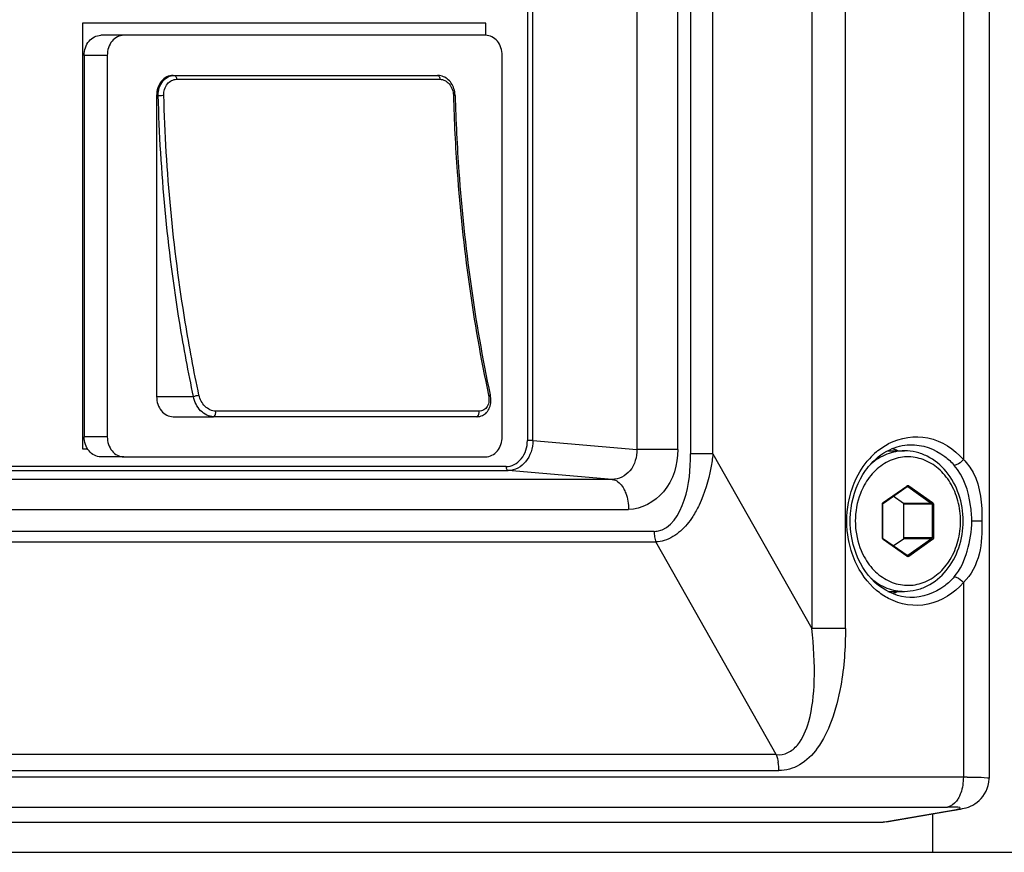
# Paper-space layout '13000625_1' of a CAD drawing. Units: millimetres. Extents: x 0 to 297, y 0 to 213.
# Drawn here: x 211 to 215, y 89 to 92 of the extents above; entities that cross this region are included whole.
import ezdxf

# ---------------------------------------------------------------- set-up
doc = ezdxf.new("R2010")
doc.units = ezdxf.units.MM
doc.header["$LTSCALE"] = 16.335
doc.layers.get('0').update_dxf_attribs({"linetype": 'CONTINUOUS'})

psp = doc.layouts.new('13000625_1')

# ---------------------------------------------------------------- linework, layer by layer
at = {"color": 9, "linetype": 'CONTINUOUS'}
for p, q in [((214.597817, 122.717537), (214.597817, 89.861792)), ((214.732003, 89.861792), (214.732003, 122.717537)), ((214.114958, 122.021517), (214.114958, 90.557811)), ((214.204416, 90.557811), (214.204416, 122.021517)), ((215.201499, 98.044347), (215.201499, 90.534981)), ((213.900855, 93.923869), (213.900855, 90.57546)), ((214.064246, 90.57546), (214.064246, 93.923869)), ((213.465321, 93.888697), (213.465321, 90.610631)), ((213.487107, 90.610631), (213.487107, 93.888697)), ((211.791911, 92.145664), (211.700139, 92.145664)), ((212.068077, 92.050184), (213.116591, 92.050184)), ((211.988507, 91.985664), (211.994857, 91.985664)), ((213.170496, 91.986439), (213.170512, 91.98588)), ((213.170496, 91.986439), (213.170515, 91.98588)), ((211.988507, 90.785664), (212.135458, 90.785664)), ((213.272003, 90.727475), (212.223489, 90.727475)), ((211.791911, 90.625664), (211.700139, 90.625664)), ((213.476864, 90.610631), (213.465321, 90.610631)), ((213.487107, 90.610631), (213.476864, 90.610631)), ((213.487107, 90.610631), (213.900855, 90.57546)), ((213.977679, 90.57546), (213.900855, 90.57546)), ((214.064246, 90.57546), (213.977679, 90.57546)), ((214.136947, 90.557811), (214.114958, 90.557811)), ((214.159448, 90.557811), (214.136947, 90.557811)), ((214.204416, 90.557811), (214.159448, 90.557811)), ((214.204416, 90.557811), (214.597817, 89.861792)), ((213.380246, 90.506774), (207.718186, 90.506774)), ((207.775736, 90.490796), (213.388943, 90.490796)), ((213.802692, 90.455624), (213.388943, 90.490796)), ((213.802692, 90.455624), (207.783227, 90.455624)), ((214.882602, 90.363565), (214.976091, 90.429457)), ((214.976091, 90.429457), (214.976901, 90.430029)), ((214.976901, 90.430029), (214.977624, 90.430538)), ((214.978606, 90.427074), (214.977634, 90.427074)), ((214.978606, 90.42761), (214.97999, 90.427235)), ((214.980244, 90.427074), (214.978606, 90.427074)), ((214.980244, 90.427074), (215.075266, 90.360101)), ((214.984177, 90.430538), (215.079199, 90.363565)), ((214.879326, 90.222692), (214.879326, 90.356637)), ((214.879326, 90.356637), (214.881031, 90.356637)), ((214.881245, 90.362294), (214.882114, 90.363185)), ((215.075266, 90.360101), (214.962845, 90.360101)), ((215.076904, 90.356637), (214.964483, 90.356637)), ((215.076904, 90.356637), (215.076904, 90.222692)), ((215.082475, 90.356637), (215.076904, 90.356637)), ((215.082475, 90.356637), (215.082475, 90.222692)), ((207.848454, 90.335789), (213.867919, 90.335789)), ((215.275696, 90.289664), (215.235094, 90.289664)), ((213.970283, 90.248791), (207.74609, 90.248791)), ((207.753062, 90.206398), (213.977255, 90.206398)), ((214.00447, 90.15825), (213.977255, 90.206398)), ((214.879326, 90.222692), (214.881031, 90.222692)), ((214.881237, 90.217045), (214.880504, 90.218115)), ((214.882602, 90.215764), (214.881237, 90.217045)), ((214.976091, 90.149871), (214.882602, 90.215764)), ((215.075266, 90.219228), (214.962845, 90.219228)), ((215.076904, 90.222692), (214.964483, 90.222692)), ((215.075266, 90.219228), (214.980244, 90.152255)), ((215.079199, 90.215764), (214.984177, 90.148791)), ((215.082475, 90.222692), (215.076904, 90.222692)), ((214.456306, 89.358845), (214.00447, 90.15825)), ((214.976901, 90.1493), (214.976091, 90.149871)), ((214.977624, 90.148791), (214.976901, 90.1493)), ((214.978606, 90.152255), (214.977634, 90.152255)), ((214.980244, 90.152255), (214.978606, 90.152255)), ((215.201499, 90.044346), (215.201499, 89.269615)), ((214.665268, 89.861792), (214.597817, 89.861792)), ((214.675888, 89.861792), (214.665268, 89.861792)), ((214.732003, 89.861792), (214.675888, 89.861792)), ((214.456306, 89.358845), (207.881555, 89.358845)), ((210.810905, 89.295255), (212.252613, 89.295255)), ((212.252613, 89.295255), (213.69432, 89.295255)), ((213.69432, 89.295255), (214.466765, 89.295255)), ((215.201499, 89.269615), (207.157279, 89.269615)), ((207.094449, 89.150072), (215.138669, 89.150072)), ((214.895913, 89.092056), (215.173763, 89.140488)), ((214.882194, 89.089664), (214.895913, 89.092056))]:
    psp.add_line(p, q, dxfattribs=at)
at = {"color": 7, "linetype": 'CONTINUOUS'}
for p, q in [((215.303841, 98.289664), (215.303841, 90.289664)), ((211.857443, 92.225664), (211.765671, 92.225664)), ((213.299151, 92.225664), (211.857443, 92.225664)), ((211.700139, 92.145664), (211.700139, 90.625664)), ((211.791911, 92.145664), (211.791911, 90.625664)), ((213.364683, 90.625664), (213.364683, 92.145664)), ((212.05404, 92.065664), (212.058904, 92.065664)), ((212.058904, 92.065664), (213.107419, 92.065664)), ((213.107419, 92.065664), (213.107425, 92.065664)), ((211.988507, 91.985664), (211.988507, 90.785664)), ((213.177324, 91.986109), (213.177272, 91.987563)), ((213.177324, 91.986109), (213.177324, 91.986109)), ((213.316838, 90.792495), (213.317582, 90.788988)), ((213.316863, 90.792511), (213.317582, 90.788988)), ((213.317582, 90.788988), (213.317581, 90.788989)), ((212.05404, 90.705664), (212.214938, 90.705664)), ((213.263453, 90.705664), (212.214938, 90.705664)), ((213.263453, 90.705664), (213.263466, 90.705664)), ((214.900321, 90.569664), (214.967135, 90.569664)), ((211.857443, 90.545664), (211.765671, 90.545664)), ((211.857443, 90.545664), (213.299151, 90.545664)), ((214.884145, 90.361376), (214.977634, 90.427268)), ((214.977634, 90.427268), (214.978606, 90.42761)), ((214.881031, 90.356637), (214.881405, 90.358649)), ((214.881031, 90.222692), (214.881031, 90.356637)), ((214.881405, 90.358649), (214.882342, 90.360076)), ((214.882342, 90.360076), (214.882612, 90.360296)), ((214.882612, 90.360296), (214.884145, 90.361376)), ((214.962845, 90.360101), (214.922591, 90.388473)), ((214.964483, 90.222692), (214.964483, 90.356637)), ((215.303841, 90.289664), (215.303841, 89.265136)), ((214.884145, 90.217953), (214.882612, 90.219033)), ((214.977634, 90.15206), (214.884145, 90.217953)), ((214.922591, 90.190856), (214.962845, 90.219228)), ((214.977976, 90.151862), (214.977634, 90.15206)), ((214.978606, 90.151719), (214.977976, 90.151862)), ((214.900311, 90.009664), (214.967135, 90.009664)), ((215.303841, 89.265138), (215.303841, 89.265136)), ((215.141531, 89.133649), (215.173969, 89.139304)), ((215.173969, 89.139304), (215.18837, 89.141814)), ((215.188217, 89.141787), (215.18837, 89.141814)), ((214.896119, 89.090871), (215.141531, 89.133649)), ((215.078417, 89.122648), (215.078417, 88.969664)), ((206.867386, 89.089664), (214.882194, 89.089664)), ((214.896103, 89.091013), (214.882194, 89.089664)), ((206.867386, 88.969664), (215.583164, 88.969664))]:
    psp.add_line(p, q, dxfattribs=at)
at = {"color": 4, "linetype": 'CONTINUOUS'}
for p, q in [((211.693585, 92.273664), (211.693585, 90.577664)), ((213.299123, 92.273664), (211.693585, 92.273664)), ((213.299123, 92.225664), (213.299123, 92.273664)), ((211.693585, 90.577664), (211.713298, 90.577664))]:
    psp.add_line(p, q, dxfattribs=at)
at = {"color": 7, "linetype": 'CONTINUOUS'}
for points in [[(213.177272, 91.987563), (213.176784, 91.993927), (213.175872, 92.000234), (213.17454, 92.006453), (213.172796, 92.012545), (213.170653, 92.018459), (213.168124, 92.024162), (213.165222, 92.029624), (213.161969, 92.0348), (213.158383, 92.039662), (213.154484, 92.044182), (213.150301, 92.048327), (213.14586, 92.052073), (213.141186, 92.0554), (213.136315, 92.058282), (213.13128, 92.060704), (213.126112, 92.062655), (213.120854, 92.064123), (213.115545, 92.065103), (213.110216, 92.065598), (213.107425, 92.065664)], [(213.263466, 90.705664), (213.264755, 90.705679), (213.270402, 90.706083), (213.275838, 90.707024), (213.280995, 90.70846), (213.285872, 90.710362), (213.29053, 90.712738), (213.294933, 90.715573), (213.299043, 90.718843), (213.302884, 90.722577), (213.306434, 90.726788), (213.309631, 90.731434), (213.312433, 90.736484), (213.314817, 90.741919), (213.316753, 90.747705), (213.318209, 90.753776), (213.319176, 90.760098), (213.319642, 90.766639), (213.319599, 90.773331), (213.319046, 90.780127), (213.317982, 90.786999), (213.317581, 90.788989)], [(215.221462, 89.15018), (215.230111, 89.153626), (215.23881, 89.15783), (215.247483, 89.162886), (215.256133, 89.168934), (215.264455, 89.175901), (215.27229, 89.183753), (215.279575, 89.192546), (215.286148, 89.202228), (215.291856, 89.212706), (215.296602, 89.223969), (215.300284, 89.236043), (215.302744, 89.248869), (215.303815, 89.262288), (215.303849, 89.26514)], [(215.188214, 89.1418), (215.189876, 89.142093), (215.19783, 89.143635), (215.20546, 89.145373)], [(215.20546, 89.145373), (215.213205, 89.147475), (215.221462, 89.15018)]]:
    psp.add_lwpolyline(points, dxfattribs=at)
at = {"color": 9, "linetype": 'CONTINUOUS'}
psp.add_lwpolyline([(215.275696, 90.289664), (215.273846, 90.289663), (215.271469, 90.289662), (215.268586, 90.28966), (215.265316, 90.28966), (215.261727, 90.289659), (215.25778, 90.289659), (215.253606, 90.289659), (215.249405, 90.289659), (215.245242, 90.28966), (215.241319, 90.289661), (215.237886, 90.289663), (215.235094, 90.289664)], dxfattribs=at)
for centre, radius, start, end in [((215.045988, 90.342116), 0.293652, 130.39055, 138.115977), ((214.978454, 90.424534), 0.003108, 54.808371, 60.361537), ((214.889016, 90.356639), 0.00969, 167.592475, 180.01348), ((214.886366, 90.358232), 0.006527, 125.208061, 130.644482), ((213.970318, 90.335135), 0.086347, 269.976902, 278.197776), ((214.106387, 90.248666), 0.136104, 179.947402, 189.270605), ((214.889046, 90.222693), 0.00972, 180.004943, 184.173514), ((214.262607, 89.295442), 0.204158, 359.947379, 9.270481), ((215.20173, 85.938599), 3.331017, 89.733737, 90.003966), ((215.13894, 88.357737), 0.792335, 89.154152, 90.019612), ((215.142323, 88.581256), 0.56879, 88.121535, 89.162537), ((215.172954, 89.229666), 0.089182, 270.519214, 279.85257)]:
    psp.add_arc(centre, radius, start, end, dxfattribs=at)
at = {"color": 7, "linetype": 'CONTINUOUS'}
for centre, radius, start, end in [((214.849522, 90.376472), 0.213576, 69.690524, 71.121162), ((214.847957, 90.372364), 0.217972, 65.194425, 69.679446), ((214.848096, 90.206668), 0.217644, 289.771114, 294.838646)]:
    psp.add_arc(centre, radius, start, end, dxfattribs=at)
for points, knots in [([(211.700139, 92.145664), (211.700139, 92.156004), (211.703357, 92.176367), (211.717428, 92.202793), (211.73909, 92.221147), (211.757068, 92.225664), (211.765671, 92.225664)], [0, 0, 0, 0, 0.2724622, 0.53233524, 0.77331535, 1, 1, 1, 1]), ([(211.857443, 92.225664), (211.84884, 92.225664), (211.830862, 92.221147), (211.8092, 92.202793), (211.795129, 92.176367), (211.791911, 92.156004), (211.791911, 92.145664)], [0, 0, 0, 0, 0.22668465, 0.46766476, 0.7275378, 1, 1, 1, 1]), ([(213.364683, 92.145664), (213.364683, 92.156004), (213.361465, 92.176367), (213.347394, 92.202793), (213.325731, 92.221147), (213.307753, 92.225664), (213.299151, 92.225664)], [0, 0, 0, 0, 0.2724622, 0.53233524, 0.77331535, 1, 1, 1, 1]), ([(212.05404, 92.065664), (212.045437, 92.065664), (212.027459, 92.061147), (212.005796, 92.042793), (211.991725, 92.016367), (211.988507, 91.996004), (211.988507, 91.985664)], [0, 0, 0, 0, 0.22668339, 0.46766469, 0.72753922, 1, 1, 1, 1]), ([(213.177324, 91.986109), (213.180147, 91.884515), (213.200053, 91.484101), (213.254847, 91.085252), (213.316838, 90.792495)], [0, 0, 0, 0, 0.25352416, 1, 1, 1, 1]), ([(211.988507, 90.785664), (211.988507, 90.775325), (211.991725, 90.754961), (212.005796, 90.728536), (212.027459, 90.710182), (212.045437, 90.705664), (212.05404, 90.705664)], [0, 0, 0, 0, 0.27246078, 0.53233531, 0.77331661, 1, 1, 1, 1]), ([(211.765671, 90.545664), (211.757068, 90.545664), (211.73909, 90.550182), (211.717428, 90.568536), (211.703357, 90.594961), (211.700139, 90.615325), (211.700139, 90.625664)], [0, 0, 0, 0, 0.22668465, 0.46766476, 0.7275378, 1, 1, 1, 1]), ([(211.791911, 90.625664), (211.791911, 90.615325), (211.795129, 90.594961), (211.8092, 90.568536), (211.830862, 90.550182), (211.84884, 90.545664), (211.857443, 90.545664)], [0, 0, 0, 0, 0.2724622, 0.53233524, 0.77331535, 1, 1, 1, 1]), ([(213.299151, 90.545664), (213.307753, 90.545664), (213.325731, 90.550182), (213.347394, 90.568536), (213.361465, 90.594961), (213.364683, 90.615325), (213.364683, 90.625664)], [0, 0, 0, 0, 0.22668465, 0.46766476, 0.7275378, 1, 1, 1, 1]), ([(214.801783, 90.475139), (214.808569, 90.486144), (214.836742, 90.526065), (214.875957, 90.558715), (214.908412, 90.574156)], [0, 0, 0, 0, 0.26456455, 1, 1, 1, 1]), ([(215.200838, 90.289664), (215.200838, 90.325613), (215.189461, 90.396656), (215.139827, 90.489151), (215.074134, 90.543688), (215.01395, 90.5659), (214.98263, 90.569664), (214.967135, 90.569664)], [0, 0, 0, 0, 0.26800745, 0.52539585, 0.76743815, 0.88447836, 1, 1, 1, 1]), ([(214.988538, 89.98543), (214.944151, 89.986839), (214.849042, 90.026005), (214.762623, 90.156966), (214.740198, 90.319972), (214.773388, 90.429091), (214.801783, 90.475139)], [0, 0, 0, 0, 0.21732544, 0.46500517, 0.73525774, 1, 1, 1, 1]), ([(214.967135, 90.009664), (214.98263, 90.009664), (215.01395, 90.013429), (215.074134, 90.035641), (215.139827, 90.090178), (215.189461, 90.182673), (215.200838, 90.253716), (215.200838, 90.289664)], [0, 0, 0, 0, 0.11552126, 0.23256153, 0.47460452, 0.73199331, 1, 1, 1, 1]), ([(214.882612, 90.219033), (214.8824, 90.219183), (214.881421, 90.220141), (214.881031, 90.221598), (214.881031, 90.222692)], [0, 0, 0, 0, 0.19216399, 1, 1, 1, 1])]:
    psp.add_open_spline(points, degree=3, knots=knots, dxfattribs=at)
at = {"color": 9, "linetype": 'CONTINUOUS'}
for points, knots in [([(211.994857, 91.985664), (211.994629, 91.995963), (211.997396, 92.016289), (212.011, 92.042783), (212.032439, 92.061179), (212.050331, 92.065664), (212.058904, 92.065664)], [0, 0, 0, 0, 0.2729559, 0.53234611, 0.77284556, 1, 1, 1, 1]), ([(212.01713, 91.986439), (212.016693, 92.002203), (212.023635, 92.026794), (212.046969, 92.046611), (212.061237, 92.050184), (212.068077, 92.050184)], [0, 0, 0, 0, 0.52851703, 0.77079207, 1, 1, 1, 1]), ([(212.058904, 92.065664), (212.060116, 92.065664), (212.063656, 92.064272), (212.067131, 92.058358), (212.068022, 92.053115), (212.068077, 92.050184)], [0, 0, 0, 0, 0.18723443, 0.54712503, 1, 1, 1, 1]), ([(213.107425, 92.065664), (213.108636, 92.065663), (213.112174, 92.064268), (213.115646, 92.058356), (213.116537, 92.053114), (213.116591, 92.050184)], [0, 0, 0, 0, 0.18724962, 0.54716751, 1, 1, 1, 1]), ([(213.116591, 92.050184), (213.12349, 92.050184), (213.137934, 92.046567), (213.155502, 92.032002), (213.167237, 92.010997), (213.170266, 91.99472), (213.170496, 91.986439)], [0, 0, 0, 0, 0.22614522, 0.46788117, 0.72843614, 1, 1, 1, 1]), ([(211.994857, 91.985664), (211.996357, 91.985791), (212.003775, 91.986234), (212.011206, 91.986439), (212.01713, 91.986439)], [0, 0, 0, 0, 0.20257729, 1, 1, 1, 1]), ([(212.135458, 90.785664), (212.114881, 90.882562), (212.040663, 91.278795), (212.003303, 91.681792), (211.994857, 91.985664)], [0, 0, 0, 0, 0.24577407, 1, 1, 1, 1]), ([(212.157171, 90.79122), (212.136676, 90.887732), (212.062753, 91.282385), (212.025542, 91.683777), (212.01713, 91.986439)], [0, 0, 0, 0, 0.24577407, 1, 1, 1, 1]), ([(213.177323, 91.986109), (213.177319, 91.986269), (213.176388, 91.986204), (213.175353, 91.986428), (213.173066, 91.986404), (213.171445, 91.986439), (213.170496, 91.986439)], [0, 0, 0, 0, 0.07026136, 0.26794219, 0.58457548, 1, 1, 1, 1]), ([(213.170512, 91.98588), (213.173346, 91.884191), (213.193325, 91.483412), (213.248318, 91.084208), (213.310537, 90.79122)], [0, 0, 0, 0, 0.25352781, 1, 1, 1, 1]), ([(212.135458, 90.785664), (212.138447, 90.787594), (212.145741, 90.789977), (212.153204, 90.79122), (212.157171, 90.79122)], [0, 0, 0, 0, 0.47283011, 1, 1, 1, 1]), ([(212.214938, 90.705664), (212.205802, 90.705664), (212.186516, 90.710706), (212.1623, 90.728959), (212.144063, 90.75483), (212.137229, 90.775244), (212.135458, 90.785664)], [0, 0, 0, 0, 0.22644738, 0.47555648, 0.73800466, 1, 1, 1, 1]), ([(212.223489, 90.727475), (212.2081, 90.727474), (212.17654, 90.744741), (212.160681, 90.774703), (212.157171, 90.79122)], [0, 0, 0, 0, 0.47681494, 1, 1, 1, 1]), ([(213.310537, 90.79122), (213.312187, 90.783446), (213.313274, 90.768056), (213.307117, 90.746561), (213.292435, 90.730855), (213.278711, 90.727475), (213.272003, 90.727475)], [0, 0, 0, 0, 0.27907307, 0.53186659, 0.76445879, 1, 1, 1, 1]), ([(213.317581, 90.788989), (213.317397, 90.789854), (213.314584, 90.791206), (213.312202, 90.79122), (213.310537, 90.79122)], [0, 0, 0, 0, 0.34674071, 1, 1, 1, 1]), ([(212.214938, 90.705664), (212.216494, 90.705664), (212.221132, 90.708115), (212.224297, 90.716651), (212.224318, 90.723767), (212.223489, 90.727475)], [0, 0, 0, 0, 0.18191233, 0.55564988, 1, 1, 1, 1]), ([(213.263466, 90.705664), (213.265022, 90.705669), (213.269653, 90.708126), (213.272812, 90.716657), (213.272832, 90.723769), (213.272003, 90.727475)], [0, 0, 0, 0, 0.18196862, 0.55576085, 1, 1, 1, 1]), ([(214.903936, 90.59851), (214.950585, 90.623064), (215.067694, 90.641184), (215.165285, 90.576447), (215.201499, 90.534981)], [0, 0, 0, 0, 0.48915731, 1, 1, 1, 1]), ([(213.380246, 90.506768), (213.402718, 90.506768), (213.451278, 90.533978), (213.465327, 90.584776), (213.465327, 90.610631)], [0, 0, 0, 0, 0.4649899, 1, 1, 1, 1]), ([(214.988774, 90.593896), (215.037407, 90.595391), (215.106219, 90.570681), (215.15403, 90.524818), (215.165567, 90.511606)], [0, 0, 0, 0, 0.7350258, 1, 1, 1, 1]), ([(213.900855, 90.57546), (213.901807, 90.545767), (213.886374, 90.485775), (213.829077, 90.455539), (213.802692, 90.455624)], [0, 0, 0, 0, 0.5296215, 1, 1, 1, 1]), ([(214.064246, 90.57546), (214.064246, 90.515796), (214.031847, 90.398566), (213.919777, 90.335788), (213.867919, 90.335788)], [0, 0, 0, 0, 0.53499443, 1, 1, 1, 1]), ([(213.982631, 90.249664), (214.036653, 90.256477), (214.109854, 90.385473), (214.114505, 90.495565), (214.114958, 90.557811)], [0, 0, 0, 0, 0.46659205, 1, 1, 1, 1]), ([(214.204421, 90.557811), (214.20221, 90.538964), (214.191558, 90.469062), (214.171346, 90.40014), (214.149013, 90.353429)], [0, 0, 0, 0, 0.26820524, 1, 1, 1, 1]), ([(214.967135, 90.569664), (214.943426, 90.569664), (214.894613, 90.560194), (214.852675, 90.533911), (214.834036, 90.517698)], [0, 0, 0, 0, 0.48972648, 1, 1, 1, 1]), ([(215.190603, 90.289664), (215.190603, 90.31665), (215.183704, 90.370046), (215.15336, 90.442766), (215.105576, 90.500947), (215.044362, 90.538361), (214.975702, 90.550115), (214.907668, 90.534308), (214.848159, 90.493488), (214.818686, 90.454023), (214.806685, 90.432157)], [0, 0, 0, 0, 0.13902896, 0.27368666, 0.40100116, 0.52064783, 0.63552276, 0.75081259, 0.87149522, 1, 1, 1, 1]), ([(215.201503, 90.53498), (215.194331, 90.525643), (215.182501, 90.515615), (215.168267, 90.511697), (215.165532, 90.511638)], [0, 0, 0, 0, 0.81145569, 1, 1, 1, 1]), ([(215.235094, 90.289664), (215.235094, 90.310558), (215.228712, 90.388111), (215.20329, 90.468387), (215.165567, 90.511602)], [0, 0, 0, 0, 0.26698375, 1, 1, 1, 1]), ([(215.201505, 90.534974), (215.216767, 90.519828), (215.269938, 90.448541), (215.275699, 90.355292), (215.275698, 90.289664)], [0, 0, 0, 0, 0.24677307, 1, 1, 1, 1]), ([(213.380246, 90.506774), (213.380246, 90.504786), (213.380644, 90.500983), (213.381904, 90.497347), (213.382767, 90.495761)], [0, 0, 0, 0, 0.52409157, 1, 1, 1, 1]), ([(213.382767, 90.495761), (213.383485, 90.494443), (213.385114, 90.492176), (213.387728, 90.490907), (213.388943, 90.490796)], [0, 0, 0, 0, 0.55163456, 1, 1, 1, 1]), ([(213.802692, 90.455624), (213.807116, 90.45522), (213.827121, 90.449848), (213.841438, 90.432329), (213.849014, 90.418387)], [0, 0, 0, 0, 0.21874236, 1, 1, 1, 1]), ([(214.806685, 90.432157), (214.800879, 90.421579), (214.780119, 90.37684), (214.771198, 90.326837), (214.771198, 90.289664)], [0, 0, 0, 0, 0.24505552, 1, 1, 1, 1]), ([(214.977624, 90.430538), (214.978563, 90.4312), (214.9809, 90.432019), (214.983238, 90.4312), (214.984177, 90.430538)], [0, 0, 0, 0, 0.500004, 1, 1, 1, 1]), ([(213.849014, 90.418387), (213.852138, 90.412638), (213.863644, 90.386573), (213.867919, 90.357654), (213.867919, 90.335789)], [0, 0, 0, 0, 0.23031991, 1, 1, 1, 1]), ([(214.977624, 90.430538), (214.977784, 90.4302), (214.978184, 90.429216), (214.978248, 90.427699), (214.977634, 90.427268)], [0, 0, 0, 0, 0.33245299, 1, 1, 1, 1]), ([(214.984177, 90.430538), (214.983956, 90.430071), (214.983046, 90.428598), (214.981508, 90.427074), (214.980244, 90.427074)], [0, 0, 0, 0, 0.29006452, 1, 1, 1, 1]), ([(214.882602, 90.363565), (214.882762, 90.363227), (214.883162, 90.362243), (214.883226, 90.360727), (214.882612, 90.360296)], [0, 0, 0, 0, 0.33245299, 1, 1, 1, 1]), ([(215.079199, 90.363565), (215.078978, 90.363098), (215.078068, 90.361625), (215.07653, 90.360101), (215.075266, 90.360101)], [0, 0, 0, 0, 0.29006451, 1, 1, 1, 1]), ([(215.079199, 90.363565), (215.080762, 90.362463), (215.082214, 90.359922), (215.082475, 90.357331), (215.082475, 90.356637)], [0, 0, 0, 0, 0.73369327, 1, 1, 1, 1]), ([(214.771198, 90.289664), (214.771198, 90.277094), (214.774131, 90.227929), (214.789045, 90.179313), (214.806683, 90.147175)], [0, 0, 0, 0, 0.25533296, 1, 1, 1, 1]), ([(214.806683, 90.147175), (214.818684, 90.125309), (214.848157, 90.085843), (214.907665, 90.045021), (214.975699, 90.029213), (215.04436, 90.040967), (215.105575, 90.078381), (215.153359, 90.136562), (215.183703, 90.209282), (215.190603, 90.262679), (215.190603, 90.289664)], [0, 0, 0, 0, 0.12850509, 0.24918796, 0.36447785, 0.47935267, 0.59899916, 0.7263135, 0.86097109, 1, 1, 1, 1]), ([(215.165549, 90.067699), (215.190664, 90.096496), (215.221116, 90.171822), (215.235094, 90.249433), (215.235094, 90.289664)], [0, 0, 0, 0, 0.48712019, 1, 1, 1, 1]), ([(215.275696, 90.289664), (215.275695, 90.24577), (215.275397, 90.15737), (215.232333, 90.074979), (215.2015, 90.044348)], [0, 0, 0, 0, 0.50247025, 1, 1, 1, 1]), ([(214.882602, 90.215764), (214.882762, 90.216101), (214.883162, 90.217086), (214.883226, 90.218602), (214.882612, 90.219033)], [0, 0, 0, 0, 0.33245299, 1, 1, 1, 1]), ([(215.079199, 90.215764), (215.078978, 90.21623), (215.078068, 90.217703), (215.07653, 90.219228), (215.075266, 90.219228)], [0, 0, 0, 0, 0.29006452, 1, 1, 1, 1]), ([(215.082475, 90.222692), (215.082475, 90.221998), (215.082215, 90.219407), (215.080762, 90.216865), (215.079199, 90.215764)], [0, 0, 0, 0, 0.26631463, 1, 1, 1, 1]), ([(214.977624, 90.148791), (214.977784, 90.149129), (214.978184, 90.150113), (214.978248, 90.151629), (214.977634, 90.15206)], [0, 0, 0, 0, 0.33245299, 1, 1, 1, 1]), ([(214.984177, 90.148791), (214.983238, 90.148129), (214.9809, 90.147309), (214.978563, 90.148129), (214.977624, 90.148791)], [0, 0, 0, 0, 0.500004, 1, 1, 1, 1]), ([(214.984177, 90.148791), (214.983956, 90.149258), (214.983046, 90.150731), (214.981508, 90.152255), (214.980244, 90.152255)], [0, 0, 0, 0, 0.29006451, 1, 1, 1, 1]), ([(214.834083, 90.06159), (214.852718, 90.045389), (214.894643, 90.019126), (214.943436, 90.009665), (214.967135, 90.009665)], [0, 0, 0, 0, 0.51026622, 1, 1, 1, 1]), ([(215.201499, 90.044346), (215.165238, 90.002826), (215.067463, 89.938021), (214.950194, 89.956358), (214.903523, 89.981034)], [0, 0, 0, 0, 0.51080666, 1, 1, 1, 1]), ([(215.165547, 90.0677), (215.154, 90.054478), (215.106217, 90.008585), (215.037388, 89.983941), (214.988773, 89.98542)], [0, 0, 0, 0, 0.26520589, 1, 1, 1, 1]), ([(215.165536, 90.067686), (215.16827, 90.067626), (215.182501, 90.063709), (215.194328, 90.053683), (215.2015, 90.04435)], [0, 0, 0, 0, 0.18854887, 1, 1, 1, 1]), ([(214.732051, 89.861792), (214.732048, 89.785258), (214.723348, 89.659423), (214.682944, 89.498029), (214.629257, 89.387802), (214.556916, 89.313206), (214.495146, 89.295228), (214.466765, 89.295227)], [0, 0, 0, 0, 0.33808843, 0.55375412, 0.73140577, 0.87462455, 1, 1, 1, 1]), ([(214.585648, 89.490794), (214.600503, 89.543486), (214.613243, 89.668546), (214.605832, 89.792754), (214.597832, 89.861794)], [0, 0, 0, 0, 0.44061601, 1, 1, 1, 1]), ([(214.456306, 89.358845), (214.471935, 89.357661), (214.50511, 89.363212), (214.557124, 89.408046), (214.576284, 89.457406), (214.585669, 89.490782)], [0, 0, 0, 0, 0.23576727, 0.47848201, 1, 1, 1, 1]), ([(215.201499, 89.269615), (215.201499, 89.248211), (215.197392, 89.219905), (215.186408, 89.194243), (215.183414, 89.188548)], [0, 0, 0, 0, 0.76885873, 1, 1, 1, 1]), ([(215.217209, 89.269579), (215.226613, 89.269535), (215.253583, 89.269089), (215.280716, 89.269229), (215.298151, 89.266857)], [0, 0, 0, 0, 0.34830711, 1, 1, 1, 1]), ([(215.298151, 89.266857), (215.299588, 89.266661), (215.301131, 89.266357), (215.303852, 89.265701), (215.303849, 89.26514)], [0, 0, 0, 0, 0.7210311, 1, 1, 1, 1]), ([(215.183414, 89.188548), (215.180674, 89.183338), (215.170349, 89.166414), (215.152653, 89.152205), (215.138669, 89.150072)], [0, 0, 0, 0, 0.29383874, 1, 1, 1, 1]), ([(215.173763, 89.140488), (215.179228, 89.141441), (215.2035, 89.149696), (215.170485, 89.149423), (215.160968, 89.14974)], [0, 0, 0, 0, 0.36813227, 1, 1, 1, 1])]:
    psp.add_open_spline(points, degree=3, knots=knots, dxfattribs=at)
for points in [[(213.487107, 90.610631), (213.486979, 90.580784), (213.477065, 90.548992), (213.458156, 90.525898)], [(214.855703, 90.565775), (214.870514, 90.578352), (214.886741, 90.58946), (214.903936, 90.59851)], [(213.458155, 90.525898), (213.441767, 90.505883), (213.414811, 90.490807), (213.388943, 90.490796)], [(214.771119, 90.450645), (214.785259, 90.48231), (214.804192, 90.512366), (214.827365, 90.538165)], [(214.744282, 90.36377), (214.749797, 90.393572), (214.758761, 90.42297), (214.771119, 90.450645)], [(214.149032, 90.353422), (214.141556, 90.337786), (214.133189, 90.322527), (214.123785, 90.307969)], [(214.744195, 90.216029), (214.735292, 90.264464), (214.735321, 90.315345), (214.744282, 90.36377)], [(214.879552, 90.358721), (214.879836, 90.360008), (214.88041, 90.361275), (214.881245, 90.362294)], [(215.075266, 90.360101), (215.07631, 90.359365), (215.076904, 90.357914), (215.076904, 90.356637)], [(214.123776, 90.307974), (214.109999, 90.286645), (214.093768, 90.266496), (214.074749, 90.249672)], [(214.07475, 90.249664), (214.056199, 90.23326), (214.034182, 90.219617), (214.010508, 90.212352)], [(213.972061, 90.22674), (213.973196, 90.219835), (213.974894, 90.212986), (213.977255, 90.206398)], [(214.010508, 90.212352), (213.999741, 90.209047), (213.988494, 90.206984), (213.977246, 90.206415)], [(214.770895, 90.129184), (214.758588, 90.156856), (214.74967, 90.186242), (214.744195, 90.216029)], [(214.880504, 90.218115), (214.879836, 90.219283), (214.879449, 90.220643), (214.879351, 90.221985)], [(215.076904, 90.222692), (215.076904, 90.221414), (215.07631, 90.219963), (215.075266, 90.219228)], [(214.85571, 90.013546), (214.819271, 90.044487), (214.790321, 90.085507), (214.770895, 90.129184)], [(214.980244, 90.152255), (214.979775, 90.151924), (214.979181, 90.151719), (214.978606, 90.151719)], [(214.903523, 89.981034), (214.886485, 89.990043), (214.870401, 90.001072), (214.85571, 90.013546)], [(214.456306, 89.358845), (214.459848, 89.348963), (214.462395, 89.33869), (214.464098, 89.328331)]]:
    psp.add_open_spline(points, degree=3, dxfattribs=at)
at = {"color": 7, "linetype": 'CONTINUOUS'}
for points in [[(214.908412, 90.574156), (214.933254, 90.585974), (214.961049, 90.593025), (214.988545, 90.593897)], [(214.964483, 90.356637), (214.964483, 90.357914), (214.963889, 90.359365), (214.962845, 90.360101)], [(214.962845, 90.219228), (214.963889, 90.219963), (214.964483, 90.221414), (214.964483, 90.222692)]]:
    psp.add_open_spline(points, degree=3, dxfattribs=at)

doc.saveas('drawing.dxf')
